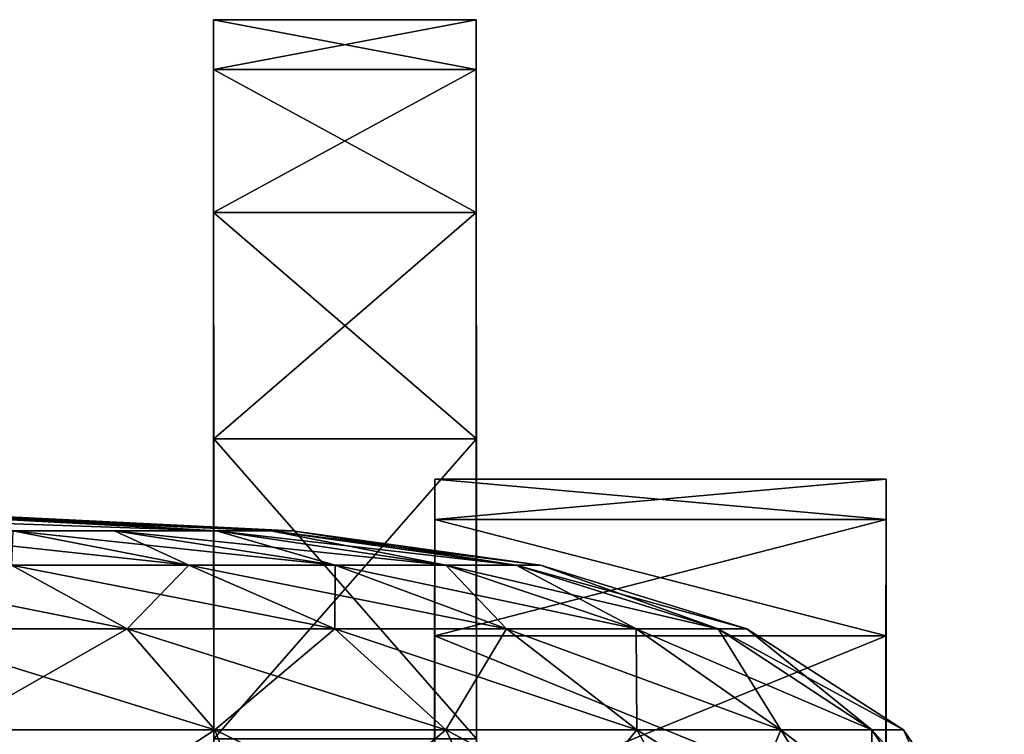
# Model space of a CAD drawing. Extents: x -21.4 to 21.6, y -48.6 to 48.9.
# Drawn here: x 16.3 to 19, y 25.5 to 27.4 of the extents above; entities that cross this region are included whole.
import ezdxf

# ---------------------------------------------------------------- set-up
doc = ezdxf.new("R2010")
doc.units = 0

msp = doc.modelspace()

# ---------------------------------------------------------------- linework, layer by layer
at = {"layer": 'PilotWheel157', "color": 251}
for points in [[(18.64312, 26.17999, -27.72979), (17.42687, 26.1798, -27.72979), (18.64312, 26.0708, -26.6463)], [(17.42687, 26.1798, -27.72979), (18.64312, 26.17999, -27.72979), (17.42687, 26.07061, -28.81335)], [(18.64312, 26.0708, -28.81335), (17.42687, 26.07061, -28.81335), (18.64312, 26.17999, -27.72979)], [(17.42687, 26.07061, -26.6463), (18.64312, 26.0708, -26.6463), (17.42687, 26.1798, -27.72979)], [(17.42687, 26.1798, -27.72979), (17.42687, 26.07061, -26.6463), (17.42687, 26.07061, -28.81335)], [(18.64312, 26.17999, -27.72979), (18.64312, 26.0708, -26.6463), (18.64312, 26.0708, -28.81335)], [(17.42687, 26.07061, -28.81335), (17.42675, 25.7174, -27.73046), (17.42694, 25.75732, -29.82263)], [(17.42687, 26.07061, -26.6463), (17.42694, 25.75732, -25.63702), (17.42675, 25.7174, -27.73046)], [(17.42675, 25.7174, -27.73046), (17.42687, 26.07061, -28.81335), (17.42687, 26.07061, -26.6463)], [(18.64312, 26.0708, -26.6463), (17.42687, 26.07061, -26.6463), (18.64318, 25.7575, -25.63702)], [(17.42687, 26.07061, -28.81335), (18.64312, 26.0708, -28.81335), (17.42694, 25.75732, -29.82263)], [(17.42694, 25.75732, -25.63702), (18.64318, 25.7575, -25.63702), (17.42687, 26.07061, -26.6463)], [(18.64318, 25.7575, -29.82263), (17.42694, 25.75732, -29.82263), (18.64312, 26.0708, -28.81335)], [(18.64312, 26.0708, -28.81335), (18.643, 25.71765, -27.73046), (18.64318, 25.7575, -29.82263)], [(18.64312, 26.0708, -26.6463), (18.64318, 25.7575, -25.63702), (18.643, 25.71765, -27.73046)], [(18.643, 25.71765, -27.73046), (18.64312, 26.0708, -28.81335), (18.64312, 26.0708, -26.6463)], [(17.42681, 25.19573, -28.77392), (17.42694, 25.75732, -29.82263), (17.42675, 25.7174, -27.73046)], [(17.42681, 25.19171, -26.68994), (17.42675, 25.7174, -27.73046), (17.42694, 25.75732, -25.63702)], [(17.42694, 25.75732, -29.82263), (17.42681, 25.19573, -28.77392), (17.427, 25.26159, -30.73596)], [(17.42694, 25.75732, -25.63702), (17.427, 25.26159, -24.72375), (17.42681, 25.19171, -26.68994)], [(18.64318, 25.7575, -25.63702), (17.42694, 25.75732, -25.63702), (18.64324, 25.26177, -24.72375)], [(17.42694, 25.75732, -29.82263), (18.64318, 25.7575, -29.82263), (17.427, 25.26159, -30.73596)], [(17.427, 25.26159, -24.72375), (18.64324, 25.26177, -24.72375), (17.42694, 25.75732, -25.63702)], [(18.64324, 25.26177, -30.73596), (17.427, 25.26159, -30.73596), (18.64318, 25.7575, -29.82263)], [(18.64306, 25.19598, -28.77392), (18.64318, 25.7575, -29.82263), (18.643, 25.71765, -27.73046)], [(18.64306, 25.19195, -26.68994), (18.643, 25.71765, -27.73046), (18.64318, 25.7575, -25.63702)], [(18.64318, 25.7575, -29.82263), (18.64306, 25.19598, -28.77392), (18.64324, 25.26177, -30.73596)], [(18.64318, 25.7575, -25.63702), (18.64324, 25.26177, -24.72375), (18.64306, 25.19195, -26.68994)], [(17.42675, 25.7174, -27.73046), (17.42681, 25.19171, -26.68994), (17.42681, 25.19573, -28.77392)], [(18.643, 25.71765, -27.73046), (18.64306, 25.19195, -26.68994), (18.64306, 25.19598, -28.77392)]]:
    msp.add_3dface(points, dxfattribs=at)
at = {"layer": 'PilotWheel256', "color": 251}
for points in [[(17.539, 27.41857, -27.29089), (16.83111, 27.41845, -27.29089), (17.539, 27.28417, -25.95715)], [(16.83111, 27.41845, -27.29089), (17.539, 27.41857, -27.29089), (16.83111, 27.28405, -28.62481)], [(17.539, 27.28417, -28.62481), (16.83111, 27.28405, -28.62481), (17.539, 27.41857, -27.29089)], [(16.83111, 27.28405, -25.95715), (17.539, 27.28417, -25.95715), (16.83111, 27.41845, -27.29089)], [(16.83111, 27.41845, -27.29089), (16.83111, 27.28405, -25.95715), (16.83111, 27.28405, -28.62481)], [(17.539, 27.41857, -27.29089), (17.539, 27.28417, -25.95715), (17.539, 27.28417, -28.62481)], [(16.83111, 27.28405, -28.62481), (16.83099, 26.84912, -27.29174), (16.83117, 26.89837, -29.86712)], [(16.83111, 27.28405, -25.95715), (16.83117, 26.89837, -24.71478), (16.83099, 26.84912, -27.29174)], [(16.83099, 26.84912, -27.29174), (16.83111, 27.28405, -28.62481), (16.83111, 27.28405, -25.95715)], [(17.539, 27.28417, -25.95715), (16.83111, 27.28405, -25.95715), (17.53906, 26.89849, -24.71478)], [(16.83111, 27.28405, -28.62481), (17.539, 27.28417, -28.62481), (16.83117, 26.89837, -29.86712)], [(16.83117, 26.89837, -24.71478), (17.53906, 26.89849, -24.71478), (16.83111, 27.28405, -25.95715)], [(17.53906, 26.89849, -29.86712), (16.83117, 26.89837, -29.86712), (17.539, 27.28417, -28.62481)], [(17.539, 27.28417, -28.62481), (17.53887, 26.8493, -27.29174), (17.53906, 26.89849, -29.86712)], [(17.539, 27.28417, -25.95715), (17.53906, 26.89849, -24.71478), (17.53887, 26.8493, -27.29174)], [(17.53887, 26.8493, -27.29174), (17.539, 27.28417, -28.62481), (17.539, 27.28417, -25.95715)], [(16.83111, 26.20709, -28.57623), (16.83117, 26.89837, -29.86712), (16.83099, 26.84912, -27.29174)], [(16.83111, 26.20208, -26.01092), (16.83099, 26.84912, -27.29174), (16.83117, 26.89837, -24.71478)], [(16.83117, 26.89837, -29.86712), (16.83111, 26.20709, -28.57623), (16.83129, 26.28814, -30.99139)], [(16.83117, 26.89837, -24.71478), (16.83129, 26.28814, -23.59063), (16.83111, 26.20208, -26.01092)], [(17.53906, 26.89849, -24.71478), (16.83117, 26.89837, -24.71478), (17.53918, 26.28826, -23.59063)], [(16.83117, 26.89837, -29.86712), (17.53906, 26.89849, -29.86712), (16.83129, 26.28814, -30.99139)], [(16.83129, 26.28814, -23.59063), (17.53918, 26.28826, -23.59063), (16.83117, 26.89837, -24.71478)], [(17.53918, 26.28826, -30.99139), (16.83129, 26.28814, -30.99139), (17.53906, 26.89849, -29.86712)], [(17.539, 26.20727, -28.57623), (17.53906, 26.89849, -29.86712), (17.53887, 26.8493, -27.29174)], [(17.539, 26.20227, -26.01092), (17.53887, 26.8493, -27.29174), (17.53906, 26.89849, -24.71478)], [(17.53906, 26.89849, -29.86712), (17.539, 26.20727, -28.57623), (17.53918, 26.28826, -30.99139)], [(17.53906, 26.89849, -24.71478), (17.53918, 26.28826, -23.59063), (17.539, 26.20227, -26.01092)], [(16.83099, 26.84912, -27.29174), (16.83111, 26.20208, -26.01092), (16.83111, 26.20709, -28.57623)], [(17.53887, 26.8493, -27.29174), (17.539, 26.20227, -26.01092), (17.539, 26.20727, -28.57623)], [(16.83129, 25.3775, -29.78143), (16.83129, 26.28814, -30.99139), (16.83111, 26.20709, -28.57623)], [(16.83129, 25.36584, -24.8128), (16.83111, 26.20208, -26.01092), (16.83129, 26.28814, -23.59063)], [(17.53918, 26.28826, -23.59063), (16.83129, 26.28814, -23.59063), (17.5393, 25.47998, -22.61096)], [(16.83129, 26.28814, -30.99139), (17.53918, 26.28826, -30.99139), (16.83142, 25.47985, -31.97088)], [(16.83142, 25.47985, -22.61096), (17.5393, 25.47998, -22.61096), (16.83129, 26.28814, -23.59063)], [(16.83129, 26.28814, -30.99139), (16.83129, 25.3775, -29.78143), (16.83142, 25.47985, -31.97088)], [(16.83129, 26.28814, -23.59063), (16.83142, 25.47985, -22.61096), (16.83129, 25.36584, -24.8128)], [(17.5393, 25.47998, -31.97088), (16.83142, 25.47985, -31.97088), (17.53918, 26.28826, -30.99139)], [(17.53918, 25.37768, -29.78143), (17.53918, 26.28826, -30.99139), (17.539, 26.20727, -28.57623)], [(17.53918, 25.36602, -24.8128), (17.539, 26.20227, -26.01092), (17.53918, 26.28826, -23.59063)], [(17.53918, 26.28826, -30.99139), (17.53918, 25.37768, -29.78143), (17.5393, 25.47998, -31.97088)], [(17.53918, 26.28826, -23.59063), (17.5393, 25.47998, -22.61096), (17.53918, 25.36602, -24.8128)], [(16.83111, 26.20709, -28.57623), (16.83129, 25.35021, -27.29107), (16.83129, 25.3775, -29.78143)], [(16.83129, 25.35021, -27.29107), (16.83111, 26.20709, -28.57623), (16.83111, 26.20208, -26.01092)], [(16.83111, 26.20208, -26.01092), (16.83129, 25.36584, -24.8128), (16.83129, 25.35021, -27.29107)], [(17.539, 26.20727, -28.57623), (17.53918, 25.3504, -27.29107), (17.53918, 25.37768, -29.78143)], [(17.53918, 25.3504, -27.29107), (17.539, 26.20727, -28.57623), (17.539, 26.20227, -26.01092)], [(17.539, 26.20227, -26.01092), (17.53918, 25.36602, -24.8128), (17.53918, 25.3504, -27.29107)]]:
    msp.add_3dface(points, dxfattribs=at)
at = {"layer": 'Piston262', "color": 173}
for points in [[(16.13275, 26.07849, -15.86975), (16.83923, 26.04064, -15.56445), (15.74707, 26.07849, -15.28704)], [(16.28991, 26.04064, -14.73223), (15.74707, 26.07849, -15.28704), (16.83923, 26.04064, -15.56445)], [(16.83923, 26.04064, -17.59814), (16.13275, 26.07849, -17.29199), (16.28991, 26.04064, -18.43023)], [(16.13275, 26.07849, -17.29199), (16.83923, 26.04064, -17.59814), (16.2052, 26.07849, -16.93621)], [(16.2052, 26.07849, -16.22503), (16.98522, 26.04064, -16.05633), (16.13275, 26.07849, -15.86975)], [(16.83923, 26.04064, -15.56445), (16.13275, 26.07849, -15.86975), (16.98522, 26.04064, -16.05633)], [(16.98522, 26.04064, -17.10571), (16.2052, 26.07849, -16.93621), (16.83923, 26.04064, -17.59814)], [(16.2052, 26.07849, -16.93621), (16.98522, 26.04064, -17.10571), (16.27789, 26.07849, -16.58026)], [(16.27789, 26.07849, -16.58026), (17.0429, 26.04064, -16.58044), (16.2052, 26.07849, -16.22503)], [(16.98522, 26.04064, -16.05633), (16.2052, 26.07849, -16.22503), (17.0429, 26.04064, -16.58044)], [(17.0429, 26.04064, -16.58044), (16.27789, 26.07849, -16.58026), (16.98522, 26.04064, -17.10571)], [(16.28991, 26.04064, -14.73223), (16.76464, 25.94781, -14.24694), (15.90875, 26.04064, -14.41516)], [(16.28668, 25.94781, -13.84271), (15.90875, 26.04064, -14.41516), (16.76464, 25.94781, -14.24694)], [(16.76464, 25.94781, -18.91595), (16.28991, 26.04064, -18.43023), (16.28668, 25.94781, -19.31976)], [(16.28991, 26.04064, -18.43023), (16.76464, 25.94781, -18.91595), (16.56445, 26.04064, -18.01422)], [(16.56445, 26.04064, -15.14837), (17.15911, 25.94781, -14.73638), (16.28991, 26.04064, -14.73223)], [(16.76464, 25.94781, -14.24694), (16.28991, 26.04064, -14.73223), (17.15911, 25.94781, -14.73638)], [(17.15911, 25.94781, -18.42687), (16.56445, 26.04064, -18.01422), (16.76464, 25.94781, -18.91595)], [(16.56445, 26.04064, -18.01422), (17.15911, 25.94781, -18.42687), (16.83923, 26.04064, -17.59814)], [(16.83923, 26.04064, -15.56445), (17.45727, 25.94781, -15.29742), (16.56445, 26.04064, -15.14837)], [(17.15911, 25.94781, -14.73638), (16.56445, 26.04064, -15.14837), (17.45727, 25.94781, -15.29742)], [(17.45727, 25.94781, -17.86572), (16.83923, 26.04064, -17.59814), (17.15911, 25.94781, -18.42687)], [(16.83923, 26.04064, -17.59814), (17.45727, 25.94781, -17.86572), (16.98522, 26.04064, -17.10571)], [(16.98522, 26.04064, -16.05633), (17.64605, 25.94781, -15.91662), (16.83923, 26.04064, -15.56445)], [(17.45727, 25.94781, -15.29742), (16.83923, 26.04064, -15.56445), (17.64605, 25.94781, -15.91662)], [(17.64605, 25.94781, -17.24584), (16.98522, 26.04064, -17.10571), (17.45727, 25.94781, -17.86572)], [(16.98522, 26.04064, -17.10571), (17.64605, 25.94781, -17.24584), (17.0429, 26.04064, -16.58044)], [(17.0429, 26.04064, -16.58044), (17.71246, 25.94781, -16.58044), (16.98522, 26.04064, -16.05633)], [(17.64605, 25.94781, -15.91662), (16.98522, 26.04064, -16.05633), (17.71246, 25.94781, -16.58044)], [(17.71246, 25.94781, -16.58044), (17.0429, 26.04064, -16.58044), (17.64605, 25.94781, -17.24584)], [(16.28668, 25.94781, -13.84271), (16.59783, 25.77648, -13.37103), (15.73834, 25.94781, -13.53692)], [(15.95501, 25.77648, -13.01287), (15.73834, 25.94781, -13.53692), (16.59783, 25.77648, -13.37103)], [(16.59783, 25.77648, -19.79193), (16.28668, 25.94781, -19.31976), (15.95501, 25.77648, -20.14923)], [(16.28668, 25.94781, -19.31976), (16.59783, 25.77648, -19.79193), (16.76464, 25.94781, -18.91595)], [(16.76464, 25.94781, -14.24694), (17.15808, 25.77648, -13.84472), (16.28668, 25.94781, -13.84271)], [(16.59783, 25.77648, -13.37103), (16.28668, 25.94781, -13.84271), (17.15808, 25.77648, -13.84472)], [(17.15808, 25.77648, -19.31872), (16.76464, 25.94781, -18.91595), (16.59783, 25.77648, -19.79193)], [(16.76464, 25.94781, -18.91595), (17.15808, 25.77648, -19.31872), (17.15911, 25.94781, -18.42687)], [(17.15911, 25.94781, -14.73638), (17.62036, 25.77648, -14.41851), (16.76464, 25.94781, -14.24694)], [(17.15808, 25.77648, -13.84472), (16.76464, 25.94781, -14.24694), (17.62036, 25.77648, -14.41851)], [(17.62036, 25.77648, -18.74536), (17.15911, 25.94781, -18.42687), (17.15808, 25.77648, -19.31872)], [(17.15911, 25.94781, -18.42687), (17.62036, 25.77648, -18.74536), (17.45727, 25.94781, -17.86572)], [(17.45727, 25.94781, -15.29742), (17.96966, 25.77648, -15.07617), (17.15911, 25.94781, -14.73638)], [(17.62036, 25.77648, -14.41851), (17.15911, 25.94781, -14.73638), (17.96966, 25.77648, -15.07617)], [(17.96966, 25.77648, -18.08758), (17.45727, 25.94781, -17.86572), (17.62036, 25.77648, -18.74536)], [(17.45727, 25.94781, -17.86572), (17.96966, 25.77648, -18.08758), (17.64605, 25.94781, -17.24584)], [(17.64605, 25.94781, -15.91662), (18.19055, 25.77648, -15.80224), (17.45727, 25.94781, -15.29742)], [(17.96966, 25.77648, -15.07617), (17.45727, 25.94781, -15.29742), (18.19055, 25.77648, -15.80224)], [(18.19055, 25.77648, -17.36071), (17.64605, 25.94781, -17.24584), (17.96966, 25.77648, -18.08758)], [(17.64605, 25.94781, -17.24584), (18.19055, 25.77648, -17.36071), (17.71246, 25.94781, -16.58044)], [(17.71246, 25.94781, -16.58044), (18.26788, 25.77648, -16.58056), (17.64605, 25.94781, -15.91662)], [(18.19055, 25.77648, -15.80224), (17.64605, 25.94781, -15.91662), (18.26788, 25.77648, -16.58056)], [(18.26788, 25.77648, -16.58056), (17.71246, 25.94781, -16.58044), (18.19055, 25.77648, -17.36071)], [(15.95501, 25.77648, -20.14923), (16.11987, 25.50384, -20.54809), (16.59783, 25.77648, -19.79193)], [(16.59783, 25.77648, -13.37103), (16.83453, 25.50384, -13.0122), (15.95501, 25.77648, -13.01287)], [(16.11987, 25.50384, -12.61413), (15.95501, 25.77648, -13.01287), (16.83453, 25.50384, -13.0122)], [(16.83453, 25.50384, -20.15093), (16.59783, 25.77648, -19.79193), (16.11987, 25.50384, -20.54809)], [(16.59783, 25.77648, -19.79193), (16.83453, 25.50384, -20.15093), (17.15808, 25.77648, -19.31872)], [(17.15808, 25.77648, -13.84472), (17.45733, 25.50384, -13.53881), (16.59783, 25.77648, -13.37103)], [(16.83453, 25.50384, -13.0122), (16.59783, 25.77648, -13.37103), (17.45733, 25.50384, -13.53881)], [(17.45733, 25.50384, -19.62493), (17.15808, 25.77648, -19.31872), (16.83453, 25.50384, -20.15093)], [(17.15808, 25.77648, -19.31872), (17.45733, 25.50384, -19.62493), (17.62036, 25.77648, -18.74536)], [(17.62036, 25.77648, -14.41851), (17.97131, 25.50384, -14.17663), (17.15808, 25.77648, -13.84472)], [(17.45733, 25.50384, -13.53881), (17.15808, 25.77648, -13.84472), (17.97131, 25.50384, -14.17663)], [(17.97131, 25.50384, -18.98754), (17.62036, 25.77648, -18.74536), (17.45733, 25.50384, -19.62493)], [(17.62036, 25.77648, -18.74536), (17.97131, 25.50384, -18.98754), (17.96966, 25.77648, -18.08758)], [(17.96966, 25.77648, -15.07617), (18.35949, 25.50384, -14.90789), (17.62036, 25.77648, -14.41851)], [(17.97131, 25.50384, -14.17663), (17.62036, 25.77648, -14.41851), (18.35949, 25.50384, -14.90789)], [(18.35949, 25.50384, -18.2561), (17.96966, 25.77648, -18.08758), (17.97131, 25.50384, -18.98754)], [(17.96966, 25.77648, -18.08758), (18.35949, 25.50384, -18.2561), (18.19055, 25.77648, -17.36071)], [(18.19055, 25.77648, -15.80224), (18.60491, 25.50384, -15.71514), (17.96966, 25.77648, -15.07617)], [(18.35949, 25.50384, -14.90789), (17.96966, 25.77648, -15.07617), (18.60491, 25.50384, -15.71514)], [(18.60491, 25.50384, -17.44805), (18.19055, 25.77648, -17.36071), (18.35949, 25.50384, -18.2561)], [(18.19055, 25.77648, -17.36071), (18.60491, 25.50384, -17.44805), (18.26788, 25.77648, -16.58056)], [(18.26788, 25.77648, -16.58056), (18.69061, 25.50384, -16.58056), (18.19055, 25.77648, -15.80224)], [(18.60491, 25.50384, -15.71514), (18.19055, 25.77648, -15.80224), (18.69061, 25.50384, -16.58056)], [(18.69061, 25.50384, -16.58056), (18.26788, 25.77648, -16.58056), (18.60491, 25.50384, -17.44805)], [(16.11987, 25.50384, -20.54809), (16.22552, 25.10656, -20.80407), (16.83453, 25.50384, -20.15093)], [(16.83453, 25.50384, -13.0122), (16.98632, 25.10656, -12.78192), (16.11987, 25.50384, -12.61413)], [(16.22552, 25.10656, -12.35821), (16.11987, 25.50384, -12.61413), (16.98632, 25.10656, -12.78192)], [(16.98632, 25.10656, -20.38134), (16.83453, 25.50384, -20.15093), (16.22552, 25.10656, -20.80407)], [(16.83453, 25.50384, -20.15093), (16.98632, 25.10656, -20.38134), (17.45733, 25.50384, -19.62493)], [(17.45733, 25.50384, -13.53881), (17.64935, 25.10656, -13.34259), (16.83453, 25.50384, -13.0122)], [(16.98632, 25.10656, -12.78192), (16.83453, 25.50384, -13.0122), (17.64935, 25.10656, -13.34259)], [(17.64935, 25.10656, -19.82141), (17.45733, 25.50384, -19.62493), (16.98632, 25.10656, -20.38134)], [(17.45733, 25.50384, -19.62493), (17.64935, 25.10656, -19.82141), (17.97131, 25.50384, -18.98754)], [(17.97131, 25.50384, -14.17663), (18.19647, 25.10656, -14.02148), (17.45733, 25.50384, -13.53881)], [(17.64935, 25.10656, -13.34259), (17.45733, 25.50384, -13.53881), (18.19647, 25.10656, -14.02148)], [(18.19647, 25.10656, -19.14294), (17.97131, 25.50384, -18.98754), (17.64935, 25.10656, -19.82141)], [(17.97131, 25.50384, -18.98754), (18.19647, 25.10656, -19.14294), (18.35949, 25.50384, -18.2561)], [(18.35949, 25.50384, -14.90789), (18.60961, 25.10656, -14.79992), (17.97131, 25.50384, -14.17663)], [(18.19647, 25.10656, -14.02148), (17.97131, 25.50384, -14.17663), (18.60961, 25.10656, -14.79992)], [(18.60961, 25.10656, -18.36419), (18.35949, 25.50384, -18.2561), (18.19647, 25.10656, -19.14294)], [(18.35949, 25.50384, -18.2561), (18.60961, 25.10656, -18.36419), (18.60491, 25.50384, -17.44805)], [(18.60491, 25.50384, -15.71514), (18.87078, 25.10656, -15.65924), (18.35949, 25.50384, -14.90789)], [(18.60961, 25.10656, -14.79992), (18.35949, 25.50384, -14.90789), (18.87078, 25.10656, -15.65924)], [(18.87078, 25.10656, -17.50408), (18.60491, 25.50384, -17.44805), (18.60961, 25.10656, -18.36419)], [(18.60491, 25.50384, -17.44805), (18.87078, 25.10656, -17.50408), (18.69061, 25.50384, -16.58056)], [(18.69061, 25.50384, -16.58056), (18.96191, 25.10656, -16.58056), (18.60491, 25.50384, -15.71514)], [(18.87078, 25.10656, -15.65924), (18.60491, 25.50384, -15.71514), (18.96191, 25.10656, -16.58056)], [(18.96191, 25.10656, -16.58056), (18.69061, 25.50384, -16.58056), (18.87078, 25.10656, -17.50408)]]:
    msp.add_3dface(points, dxfattribs=at)

doc.saveas('drawing.dxf')
